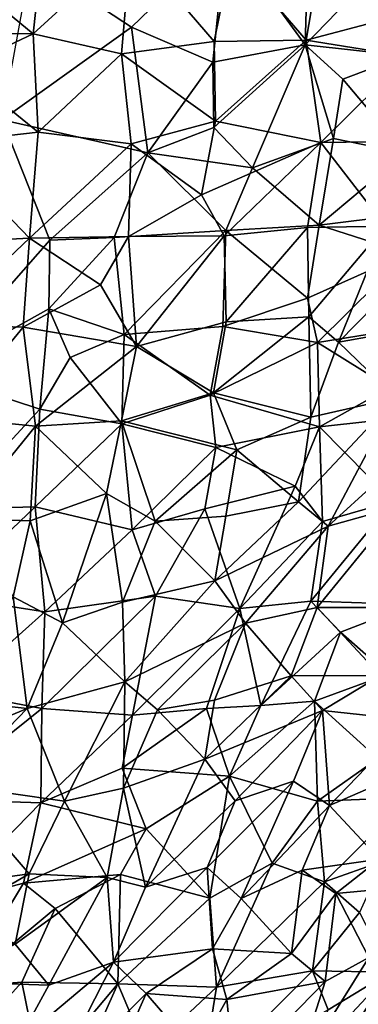
# Model space of a CAD drawing. Units: feet. Extents: x -1.5 to 6.61, y -2.73 to 2.12.
# Drawn here: x -0.2 to -0.02, y -1.95 to -1.42 of the extents above; entities that cross this region are included whole.
import ezdxf

# ---------------------------------------------------------------- set-up
doc = ezdxf.new("R2010")
doc.units = ezdxf.units.FT
doc.header["$MEASUREMENT"] = 0

msp = doc.modelspace()

# ---------------------------------------------------------------- linework, layer by layer
for points in [[(-0.196203, -1.431405, 3.158036), (-0.190299, -1.375949, 3.165321), (-0.250466, -1.386601, 3.172604)], [(-0.196203, -1.431405, 3.158036), (-0.144097, -1.383595, 3.162864), (-0.190299, -1.375949, 3.165321)], [(-0.197262, -1.392572, 1.713355), (-0.093197, -1.378962, 1.730736), (-0.143626, -1.427754, 1.73373)], [(-0.144097, -1.383595, 3.162864), (-0.196203, -1.431405, 3.158036), (-0.149086, -1.442015, 3.157787)], [(-0.149086, -1.442015, 3.157787), (-0.099425, -1.435561, 3.146365), (-0.144097, -1.383595, 3.162864)], [(-0.144097, -1.383595, 3.162864), (-0.099425, -1.435561, 3.146365), (-0.090082, -1.388547, 3.158396)], [(-0.143626, -1.427754, 1.73373), (-0.093197, -1.378962, 1.730736), (-0.100131, -1.446592, 1.748566)], [(-0.093197, -1.378962, 1.730736), (-0.050714, -1.437339, 1.760591), (-0.100131, -1.446592, 1.748566)], [(-0.050714, -1.437339, 1.760591), (-0.093197, -1.378962, 1.730736), (-0.049178, -1.382445, 1.739983)], [(-0.050714, -1.437339, 1.760591), (-0.049178, -1.382445, 1.739983), (-0.005286, -1.39018, 1.755756)], [(-0.196203, -1.431405, 3.158036), (-0.250466, -1.386601, 3.172604), (-0.254903, -1.430627, 3.168138)], [(-0.090082, -1.388547, 3.158396), (-0.099425, -1.435561, 3.146365), (-0.050301, -1.434856, 3.12845)], [(-0.042795, -1.390605, 3.142406), (-0.090082, -1.388547, 3.158396), (-0.050301, -1.434856, 3.12845)], [(-0.212822, -1.477335, 1.727943), (-0.197262, -1.392572, 1.713355), (-0.143626, -1.427754, 1.73373)], [(0.002599, -1.44307, 1.777433), (-0.050714, -1.437339, 1.760591), (-0.005286, -1.39018, 1.755756)], [(-0.008334, -1.423769, 3.116591), (-0.042795, -1.390605, 3.142406), (-0.050301, -1.434856, 3.12845)], [(-0.050301, -1.434856, 3.12845), (0.004086, -1.443443, 3.106273), (-0.008334, -1.423769, 3.116591)], [(-0.254903, -1.430627, 3.168138), (-0.23576, -1.44998, 3.165693), (-0.196203, -1.431405, 3.158036)], [(-0.19366, -1.484017, 3.15747), (-0.196203, -1.431405, 3.158036), (-0.23576, -1.44998, 3.165693)], [(-0.212822, -1.477335, 1.727943), (-0.143626, -1.427754, 1.73373), (-0.135007, -1.494974, 1.754274)], [(-0.196203, -1.431405, 3.158036), (-0.19366, -1.484017, 3.15747), (-0.149086, -1.442015, 3.157787)], [(-0.135007, -1.494974, 1.754274), (-0.143626, -1.427754, 1.73373), (-0.100131, -1.446592, 1.748566)], [(-0.149086, -1.442015, 3.157787), (-0.098692, -1.478102, 3.12857), (-0.099425, -1.435561, 3.146365)], [(-0.050301, -1.434856, 3.12845), (-0.099425, -1.435561, 3.146365), (-0.098692, -1.478102, 3.12857)], [(-0.098692, -1.478102, 3.12857), (-0.042429, -1.489527, 3.106888), (-0.050301, -1.434856, 3.12845)], [(0.004086, -1.443443, 3.106273), (-0.050301, -1.434856, 3.12845), (-0.042429, -1.489527, 3.106888)], [(-0.149086, -1.442015, 3.157787), (-0.19366, -1.484017, 3.15747), (-0.143819, -1.490243, 3.142417)], [(-0.143819, -1.490243, 3.142417), (-0.098692, -1.478102, 3.12857), (-0.149086, -1.442015, 3.157787)], [(-0.050714, -1.437339, 1.760591), (-0.099605, -1.481392, 1.758418), (-0.100131, -1.446592, 1.748566)], [(-0.078998, -1.503057, 1.772052), (-0.099605, -1.481392, 1.758418), (-0.050714, -1.437339, 1.760591)], [(-0.050714, -1.437339, 1.760591), (-0.035707, -1.487342, 1.784618), (-0.078998, -1.503057, 1.772052)], [(-0.035707, -1.487342, 1.784618), (-0.050714, -1.437339, 1.760591), (-0.030589, -1.455592, 1.774079)], [(0.002599, -1.44307, 1.777433), (-0.030589, -1.455592, 1.774079), (-0.050714, -1.437339, 1.760591)], [(-0.100131, -1.446592, 1.748566), (-0.099605, -1.481392, 1.758418), (-0.135007, -1.494974, 1.754274)], [(-0.042429, -1.489527, 3.106888), (-0.001897, -1.488931, 3.091505), (0.004086, -1.443443, 3.106273)], [(0.002599, -1.44307, 1.777433), (0.00271, -1.495222, 1.800911), (-0.030589, -1.455592, 1.774079)], [(-0.23576, -1.44998, 3.165693), (-0.24709, -1.490008, 3.15837), (-0.19366, -1.484017, 3.15747)], [(0.00271, -1.495222, 1.800911), (-0.035707, -1.487342, 1.784618), (-0.030589, -1.455592, 1.774079)], [(-0.250333, -1.613084, 1.753771), (-0.212822, -1.477335, 1.727943), (-0.187404, -1.541672, 1.751699)], [(-0.135007, -1.494974, 1.754274), (-0.187404, -1.541672, 1.751699), (-0.212822, -1.477335, 1.727943)], [(-0.106309, -1.517419, 3.120187), (-0.098692, -1.478102, 3.12857), (-0.143819, -1.490243, 3.142417)], [(-0.098692, -1.478102, 3.12857), (-0.106309, -1.517419, 3.120187), (-0.042429, -1.489527, 3.106888)], [(-0.24709, -1.490008, 3.15837), (-0.198173, -1.540534, 3.147046), (-0.19366, -1.484017, 3.15747)], [(-0.19366, -1.484017, 3.15747), (-0.198173, -1.540534, 3.147046), (-0.143819, -1.490243, 3.142417)], [(-0.078998, -1.503057, 1.772052), (-0.135007, -1.494974, 1.754274), (-0.099605, -1.481392, 1.758418)], [(-0.035707, -1.487342, 1.784618), (-0.043235, -1.53363, 1.801785), (-0.078998, -1.503057, 1.772052)], [(0.00271, -1.495222, 1.800911), (-0.043235, -1.53363, 1.801785), (-0.035707, -1.487342, 1.784618)], [(-0.042429, -1.489527, 3.106888), (-0.007822, -1.534246, 3.075205), (-0.001897, -1.488931, 3.091505)], [(-0.198173, -1.540534, 3.147046), (-0.24709, -1.490008, 3.15837), (-0.24414, -1.542906, 3.155676)], [(-0.143819, -1.490243, 3.142417), (-0.198173, -1.540534, 3.147046), (-0.145355, -1.539792, 3.127423)], [(-0.106309, -1.517419, 3.120187), (-0.143819, -1.490243, 3.142417), (-0.145355, -1.539792, 3.127423)], [(-0.106309, -1.517419, 3.120187), (-0.094124, -1.539312, 3.109365), (-0.042429, -1.489527, 3.106888)], [(-0.094124, -1.539312, 3.109365), (-0.049524, -1.534875, 3.090557), (-0.042429, -1.489527, 3.106888)], [(-0.042429, -1.489527, 3.106888), (-0.049524, -1.534875, 3.090557), (-0.007822, -1.534246, 3.075205)], [(-0.152991, -1.540303, 1.762333), (-0.187404, -1.541672, 1.751699), (-0.135007, -1.494974, 1.754274)], [(-0.152991, -1.540303, 1.762333), (-0.135007, -1.494974, 1.754274), (-0.093134, -1.536585, 1.782645)], [(-0.093134, -1.536585, 1.782645), (-0.135007, -1.494974, 1.754274), (-0.078998, -1.503057, 1.772052)], [(-0.001812, -1.528555, 1.812114), (-0.043235, -1.53363, 1.801785), (0.00271, -1.495222, 1.800911)], [(-0.043235, -1.53363, 1.801785), (-0.093134, -1.536585, 1.782645), (-0.078998, -1.503057, 1.772052)], [(-0.106309, -1.517419, 3.120187), (-0.145355, -1.539792, 3.127423), (-0.094124, -1.539312, 3.109365)], [(-0.043235, -1.53363, 1.801785), (-0.001812, -1.528555, 1.812114), (0.003929, -1.54884, 1.826089)], [(-0.093134, -1.536585, 1.782645), (-0.147624, -1.592056, 1.780152), (-0.152991, -1.540303, 1.762333)], [(-0.094781, -1.587758, 1.800409), (-0.147624, -1.592056, 1.780152), (-0.093134, -1.536585, 1.782645)], [(-0.049517, -1.572602, 1.812751), (-0.094781, -1.587758, 1.800409), (-0.093134, -1.536585, 1.782645)], [(-0.094124, -1.539312, 3.109365), (-0.093109, -1.585386, 3.090896), (-0.049524, -1.534875, 3.090557)], [(-0.049517, -1.572602, 1.812751), (-0.093134, -1.536585, 1.782645), (-0.043235, -1.53363, 1.801785)], [(-0.049524, -1.534875, 3.090557), (-0.093109, -1.585386, 3.090896), (-0.048773, -1.582734, 3.073584)], [(-0.049524, -1.534875, 3.090557), (-0.048773, -1.582734, 3.073584), (-0.007822, -1.534246, 3.075205)], [(0.003929, -1.54884, 1.826089), (-0.049517, -1.572602, 1.812751), (-0.043235, -1.53363, 1.801785)], [(-0.007822, -1.534246, 3.075205), (-0.048773, -1.582734, 3.073584), (-0.032902, -1.596126, 3.057224)], [(-0.032902, -1.596126, 3.057224), (0.015848, -1.546564, 3.058355), (-0.007822, -1.534246, 3.075205)], [(-0.187404, -1.541672, 1.751699), (-0.187901, -1.578353, 1.762866), (-0.250333, -1.613084, 1.753771)], [(-0.198173, -1.540534, 3.147046), (-0.24414, -1.542906, 3.155676), (-0.246836, -1.586737, 3.146961)], [(-0.246836, -1.586737, 3.146961), (-0.201681, -1.588266, 3.129242), (-0.198173, -1.540534, 3.147046)], [(-0.198173, -1.540534, 3.147046), (-0.201681, -1.588266, 3.129242), (-0.160305, -1.56559, 3.121814)], [(-0.198173, -1.540534, 3.147046), (-0.160305, -1.56559, 3.121814), (-0.145355, -1.539792, 3.127423)], [(-0.187901, -1.578353, 1.762866), (-0.152991, -1.540303, 1.762333), (-0.147624, -1.592056, 1.780152)], [(-0.152991, -1.540303, 1.762333), (-0.187901, -1.578353, 1.762866), (-0.187404, -1.541672, 1.751699)], [(-0.145355, -1.539792, 3.127423), (-0.160305, -1.56559, 3.121814), (-0.140961, -1.598485, 3.103919)], [(-0.145355, -1.539792, 3.127423), (-0.140961, -1.598485, 3.103919), (-0.094124, -1.539312, 3.109365)], [(-0.140961, -1.598485, 3.103919), (-0.093109, -1.585386, 3.090896), (-0.094124, -1.539312, 3.109365)], [(-0.032902, -1.596126, 3.057224), (0.010985, -1.588378, 3.038212), (0.015848, -1.546564, 3.058355)], [(-0.044167, -1.596439, 1.826845), (-0.049517, -1.572602, 1.812751), (0.003929, -1.54884, 1.826089)], [(0.003929, -1.54884, 1.826089), (0.007841, -1.588092, 1.846445), (-0.044167, -1.596439, 1.826845)], [(-0.201681, -1.588266, 3.129242), (-0.140961, -1.598485, 3.103919), (-0.160305, -1.56559, 3.121814)], [(-0.044167, -1.596439, 1.826845), (-0.094781, -1.587758, 1.800409), (-0.049517, -1.572602, 1.812751)], [(-0.250333, -1.613084, 1.753771), (-0.187901, -1.578353, 1.762866), (-0.192681, -1.631965, 1.780924)], [(-0.187901, -1.578353, 1.762866), (-0.17652, -1.604351, 1.776946), (-0.192681, -1.631965, 1.780924)], [(-0.147624, -1.592056, 1.780152), (-0.17652, -1.604351, 1.776946), (-0.187901, -1.578353, 1.762866)], [(-0.093109, -1.585386, 3.090896), (-0.099825, -1.623292, 3.078863), (-0.048773, -1.582734, 3.073584)], [(-0.048773, -1.582734, 3.073584), (-0.099825, -1.623292, 3.078863), (-0.047667, -1.636219, 3.046817)], [(-0.048773, -1.582734, 3.073584), (-0.047667, -1.636219, 3.046817), (-0.032902, -1.596126, 3.057224)], [(-0.201681, -1.588266, 3.129242), (-0.246836, -1.586737, 3.146961), (-0.241364, -1.63638, 3.127212)], [(-0.241364, -1.63638, 3.127212), (-0.194974, -1.641131, 3.111709), (-0.201681, -1.588266, 3.129242)], [(-0.140961, -1.598485, 3.103919), (-0.201681, -1.588266, 3.129242), (-0.194974, -1.641131, 3.111709)], [(-0.101636, -1.624464, 1.812488), (-0.147624, -1.592056, 1.780152), (-0.094781, -1.587758, 1.800409)], [(-0.140961, -1.598485, 3.103919), (-0.099825, -1.623292, 3.078863), (-0.093109, -1.585386, 3.090896)], [(-0.101636, -1.624464, 1.812488), (-0.094781, -1.587758, 1.800409), (-0.044167, -1.596439, 1.826845)], [(-0.005502, -1.620509, 1.859596), (-0.044167, -1.596439, 1.826845), (0.007841, -1.588092, 1.846445)], [(-0.032902, -1.596126, 3.057224), (-0.002035, -1.625892, 3.026344), (0.010985, -1.588378, 3.038212)], [(-0.148773, -1.639905, 1.799666), (-0.17652, -1.604351, 1.776946), (-0.147624, -1.592056, 1.780152)], [(-0.101636, -1.624464, 1.812488), (-0.148773, -1.639905, 1.799666), (-0.147624, -1.592056, 1.780152)], [(-0.194974, -1.641131, 3.111709), (-0.14911, -1.638232, 3.092649), (-0.140961, -1.598485, 3.103919)], [(-0.14911, -1.638232, 3.092649), (-0.099825, -1.623292, 3.078863), (-0.140961, -1.598485, 3.103919)], [(-0.043145, -1.641399, 1.847484), (-0.101636, -1.624464, 1.812488), (-0.044167, -1.596439, 1.826845)], [(-0.047667, -1.636219, 3.046817), (-0.002035, -1.625892, 3.026344), (-0.032902, -1.596126, 3.057224)], [(-0.043145, -1.641399, 1.847484), (-0.044167, -1.596439, 1.826845), (-0.005502, -1.620509, 1.859596)], [(-0.192681, -1.631965, 1.780924), (-0.17652, -1.604351, 1.776946), (-0.148773, -1.639905, 1.799666)], [(-0.192681, -1.631965, 1.780924), (-0.242031, -1.685516, 1.779836), (-0.250333, -1.613084, 1.753771)], [(-0.043145, -1.641399, 1.847484), (-0.005502, -1.620509, 1.859596), (0.010122, -1.635649, 1.875723)], [(-0.14911, -1.638232, 3.092649), (-0.087296, -1.653784, 3.059966), (-0.099825, -1.623292, 3.078863)], [(-0.148773, -1.639905, 1.799666), (-0.101636, -1.624464, 1.812488), (-0.098478, -1.652573, 1.826726)], [(-0.043145, -1.641399, 1.847484), (-0.098478, -1.652573, 1.826726), (-0.101636, -1.624464, 1.812488)], [(-0.099825, -1.623292, 3.078863), (-0.087296, -1.653784, 3.059966), (-0.047667, -1.636219, 3.046817)], [(-0.002035, -1.625892, 3.026344), (-0.047667, -1.636219, 3.046817), (-0.054311, -1.681617, 3.025999)], [(-0.054311, -1.681617, 3.025999), (-0.038405, -1.694482, 3.008583), (-0.002035, -1.625892, 3.026344)], [(-0.038405, -1.694482, 3.008583), (0.013981, -1.646802, 3.002819), (-0.002035, -1.625892, 3.026344)], [(-0.242031, -1.685516, 1.779836), (-0.192681, -1.631965, 1.780924), (-0.19524, -1.684141, 1.800768)], [(-0.241364, -1.63638, 3.127212), (-0.235107, -1.690528, 3.108593), (-0.194974, -1.641131, 3.111709)], [(-0.19524, -1.684141, 1.800768), (-0.192681, -1.631965, 1.780924), (-0.148773, -1.639905, 1.799666)], [(-0.087296, -1.653784, 3.059966), (-0.054311, -1.681617, 3.025999), (-0.047667, -1.636219, 3.046817)], [(-0.003812, -1.681158, 1.897684), (-0.043145, -1.641399, 1.847484), (0.010122, -1.635649, 1.875723)], [(-0.235107, -1.690528, 3.108593), (-0.197798, -1.691646, 3.092503), (-0.194974, -1.641131, 3.111709)], [(-0.15702, -1.677007, 3.079759), (-0.194974, -1.641131, 3.111709), (-0.197798, -1.691646, 3.092503)], [(-0.143324, -1.696483, 1.828886), (-0.19524, -1.684141, 1.800768), (-0.148773, -1.639905, 1.799666)], [(-0.194974, -1.641131, 3.111709), (-0.15702, -1.677007, 3.079759), (-0.14911, -1.638232, 3.092649)], [(-0.15702, -1.677007, 3.079759), (-0.131007, -1.691844, 3.061501), (-0.14911, -1.638232, 3.092649)], [(-0.14911, -1.638232, 3.092649), (-0.131007, -1.691844, 3.061501), (-0.087296, -1.653784, 3.059966)], [(-0.143324, -1.696483, 1.828886), (-0.148773, -1.639905, 1.799666), (-0.098478, -1.652573, 1.826726)], [(-0.056123, -1.673174, 1.861438), (-0.098478, -1.652573, 1.826726), (-0.043145, -1.641399, 1.847484)], [(-0.041424, -1.692006, 1.877904), (-0.056123, -1.673174, 1.861438), (-0.043145, -1.641399, 1.847484)], [(-0.043145, -1.641399, 1.847484), (-0.003812, -1.681158, 1.897684), (-0.041424, -1.692006, 1.877904)], [(-0.038405, -1.694482, 3.008583), (-0.000072, -1.683891, 2.989226), (0.013981, -1.646802, 3.002819)], [(-0.104474, -1.685308, 1.840626), (-0.143324, -1.696483, 1.828886), (-0.098478, -1.652573, 1.826726)], [(-0.104474, -1.685308, 1.840626), (-0.098478, -1.652573, 1.826726), (-0.056123, -1.673174, 1.861438)], [(-0.131007, -1.691844, 3.061501), (-0.093259, -1.68914, 3.044824), (-0.087296, -1.653784, 3.059966)], [(-0.054311, -1.681617, 3.025999), (-0.087296, -1.653784, 3.059966), (-0.093259, -1.68914, 3.044824)], [(-0.056123, -1.673174, 1.861438), (-0.085666, -1.738487, 1.881648), (-0.104474, -1.685308, 1.840626)], [(-0.041424, -1.692006, 1.877904), (-0.085666, -1.738487, 1.881648), (-0.056123, -1.673174, 1.861438)], [(-0.197798, -1.691646, 3.092503), (-0.180498, -1.746278, 3.059679), (-0.15702, -1.677007, 3.079759)], [(-0.180498, -1.746278, 3.059679), (-0.148403, -1.735217, 3.050684), (-0.15702, -1.677007, 3.079759)], [(-0.148403, -1.735217, 3.050684), (-0.131007, -1.691844, 3.061501), (-0.15702, -1.677007, 3.079759)], [(-0.19524, -1.684141, 1.800768), (-0.189945, -1.740294, 1.831378), (-0.245148, -1.731807, 1.801678)], [(-0.19524, -1.684141, 1.800768), (-0.245148, -1.731807, 1.801678), (-0.242031, -1.685516, 1.779836)], [(-0.143324, -1.696483, 1.828886), (-0.189945, -1.740294, 1.831378), (-0.19524, -1.684141, 1.800768)], [(-0.093259, -1.68914, 3.044824), (-0.099094, -1.723775, 3.028466), (-0.054311, -1.681617, 3.025999)], [(-0.099094, -1.723775, 3.028466), (-0.038405, -1.694482, 3.008583), (-0.054311, -1.681617, 3.025999)], [(0.006717, -1.736479, 1.939109), (-0.047698, -1.734725, 1.901394), (-0.003812, -1.681158, 1.897684)], [(-0.003812, -1.681158, 1.897684), (-0.047698, -1.734725, 1.901394), (-0.041424, -1.692006, 1.877904)], [(-0.038405, -1.694482, 3.008583), (-0.044362, -1.738068, 2.985078), (-0.000072, -1.683891, 2.989226)], [(-0.044362, -1.738068, 2.985078), (0.003943, -1.738023, 2.947948), (-0.000072, -1.683891, 2.989226)], [(-0.104474, -1.685308, 1.840626), (-0.130755, -1.731965, 1.85309), (-0.143324, -1.696483, 1.828886)], [(-0.131007, -1.691844, 3.061501), (-0.099094, -1.723775, 3.028466), (-0.093259, -1.68914, 3.044824)], [(-0.085666, -1.738487, 1.881648), (-0.130755, -1.731965, 1.85309), (-0.104474, -1.685308, 1.840626)], [(-0.235107, -1.690528, 3.108593), (-0.20695, -1.732328, 3.079372), (-0.197798, -1.691646, 3.092503)], [(-0.20695, -1.732328, 3.079372), (-0.180498, -1.746278, 3.059679), (-0.197798, -1.691646, 3.092503)], [(-0.099094, -1.723775, 3.028466), (-0.131007, -1.691844, 3.061501), (-0.148403, -1.735217, 3.050684)], [(-0.082697, -1.746342, 3.003501), (-0.038405, -1.694482, 3.008583), (-0.099094, -1.723775, 3.028466)], [(-0.085666, -1.738487, 1.881648), (-0.041424, -1.692006, 1.877904), (-0.047698, -1.734725, 1.901394)], [(-0.038405, -1.694482, 3.008583), (-0.082697, -1.746342, 3.003501), (-0.044362, -1.738068, 2.985078)], [(-0.143324, -1.696483, 1.828886), (-0.130755, -1.731965, 1.85309), (-0.189945, -1.740294, 1.831378)], [(-0.148403, -1.735217, 3.050684), (-0.147256, -1.777697, 3.024521), (-0.099094, -1.723775, 3.028466)], [(-0.147256, -1.777697, 3.024521), (-0.082697, -1.746342, 3.003501), (-0.099094, -1.723775, 3.028466)], [(-0.249448, -1.786475, 3.075895), (-0.199396, -1.792058, 3.048759), (-0.20695, -1.732328, 3.079372)], [(-0.189945, -1.740294, 1.831378), (-0.237976, -1.783098, 1.824613), (-0.245148, -1.731807, 1.801678)], [(-0.199396, -1.792058, 3.048759), (-0.180498, -1.746278, 3.059679), (-0.20695, -1.732328, 3.079372)], [(-0.130755, -1.731965, 1.85309), (-0.143083, -1.795601, 1.884583), (-0.191646, -1.791943, 1.854502)], [(-0.130755, -1.731965, 1.85309), (-0.191646, -1.791943, 1.854502), (-0.189945, -1.740294, 1.831378)], [(-0.180498, -1.746278, 3.059679), (-0.147256, -1.777697, 3.024521), (-0.148403, -1.735217, 3.050684)], [(-0.085666, -1.738487, 1.881648), (-0.143083, -1.795601, 1.884583), (-0.130755, -1.731965, 1.85309)], [(-0.074478, -1.790333, 1.924879), (-0.085666, -1.738487, 1.881648), (-0.047698, -1.734725, 1.901394)], [(-0.074478, -1.790333, 1.924879), (-0.047698, -1.734725, 1.901394), (-0.031908, -1.751174, 1.928283)], [(-0.031908, -1.751174, 1.928283), (-0.047698, -1.734725, 1.901394), (0.006717, -1.736479, 1.939109)], [(-0.006395, -1.77366, 1.964758), (-0.031908, -1.751174, 1.928283), (0.006717, -1.736479, 1.939109)], [(-0.191646, -1.791943, 1.854502), (-0.237976, -1.783098, 1.824613), (-0.189945, -1.740294, 1.831378)], [(-0.085666, -1.738487, 1.881648), (-0.103536, -1.792027, 1.905039), (-0.143083, -1.795601, 1.884583)], [(-0.103536, -1.792027, 1.905039), (-0.085666, -1.738487, 1.881648), (-0.074478, -1.790333, 1.924879)], [(-0.082697, -1.746342, 3.003501), (-0.058304, -1.774573, 2.969054), (-0.044362, -1.738068, 2.985078)], [(-0.044362, -1.738068, 2.985078), (-0.058304, -1.774573, 2.969054), (-0.010464, -1.774333, 2.931642)], [(-0.010464, -1.774333, 2.931642), (0.003943, -1.738023, 2.947948), (-0.044362, -1.738068, 2.985078)], [(-0.199396, -1.792058, 3.048759), (-0.147256, -1.777697, 3.024521), (-0.180498, -1.746278, 3.059679)], [(-0.082697, -1.746342, 3.003501), (-0.147256, -1.777697, 3.024521), (-0.129683, -1.792696, 3.006567)], [(-0.099364, -1.787592, 2.989834), (-0.082697, -1.746342, 3.003501), (-0.129683, -1.792696, 3.006567)], [(-0.058304, -1.774573, 2.969054), (-0.082697, -1.746342, 3.003501), (-0.099364, -1.787592, 2.989834)], [(-0.031908, -1.751174, 1.928283), (-0.045772, -1.788176, 1.944551), (-0.074478, -1.790333, 1.924879)], [(-0.031908, -1.751174, 1.928283), (-0.006395, -1.77366, 1.964758), (-0.045772, -1.788176, 1.944551)], [(-0.199396, -1.792058, 3.048759), (-0.179507, -1.841584, 3.010267), (-0.147256, -1.777697, 3.024521)], [(-0.179507, -1.841584, 3.010267), (-0.148019, -1.834546, 2.992187), (-0.147256, -1.777697, 3.024521)], [(-0.148019, -1.834546, 2.992187), (-0.129683, -1.792696, 3.006567), (-0.147256, -1.777697, 3.024521)], [(-0.104422, -1.819076, 2.969737), (-0.058304, -1.774573, 2.969054), (-0.099364, -1.787592, 2.989834)], [(-0.104422, -1.819076, 2.969737), (-0.041434, -1.792995, 2.941903), (-0.058304, -1.774573, 2.969054)], [(-0.010464, -1.774333, 2.931642), (-0.058304, -1.774573, 2.969054), (-0.041434, -1.792995, 2.941903)], [(-0.011851, -1.818816, 2.000943), (-0.045772, -1.788176, 1.944551), (-0.006395, -1.77366, 1.964758)], [(-0.041434, -1.792995, 2.941903), (0.006275, -1.798196, 2.896064), (-0.010464, -1.774333, 2.931642)], [(-0.191646, -1.791943, 1.854502), (-0.25207, -1.840566, 1.847529), (-0.237976, -1.783098, 1.824613)], [(-0.199396, -1.792058, 3.048759), (-0.249448, -1.786475, 3.075895), (-0.232987, -1.805905, 3.059252)], [(-0.099364, -1.787592, 2.989834), (-0.129683, -1.792696, 3.006567), (-0.104422, -1.819076, 2.969737)], [(-0.044169, -1.841469, 1.990207), (-0.091168, -1.828209, 1.94145), (-0.045772, -1.788176, 1.944551)], [(-0.045772, -1.788176, 1.944551), (-0.091168, -1.828209, 1.94145), (-0.074478, -1.790333, 1.924879)], [(-0.045772, -1.788176, 1.944551), (-0.011851, -1.818816, 2.000943), (-0.044169, -1.841469, 1.990207)], [(-0.25207, -1.840566, 1.847529), (-0.191646, -1.791943, 1.854502), (-0.192152, -1.842514, 1.879147)], [(-0.232987, -1.805905, 3.059252), (-0.239192, -1.83301, 3.048716), (-0.199396, -1.792058, 3.048759)], [(-0.239192, -1.83301, 3.048716), (-0.179507, -1.841584, 3.010267), (-0.199396, -1.792058, 3.048759)], [(-0.191646, -1.791943, 1.854502), (-0.143083, -1.795601, 1.884583), (-0.192152, -1.842514, 1.879147)], [(-0.091168, -1.828209, 1.94145), (-0.148584, -1.823978, 1.901542), (-0.103536, -1.792027, 1.905039)], [(-0.148584, -1.823978, 1.901542), (-0.143083, -1.795601, 1.884583), (-0.103536, -1.792027, 1.905039)], [(-0.129683, -1.792696, 3.006567), (-0.148019, -1.834546, 2.992187), (-0.104422, -1.819076, 2.969737)], [(-0.088292, -1.841361, 2.943419), (-0.041434, -1.792995, 2.941903), (-0.104422, -1.819076, 2.969737)], [(-0.091168, -1.828209, 1.94145), (-0.103536, -1.792027, 1.905039), (-0.074478, -1.790333, 1.924879)], [(-0.057025, -1.830809, 2.925128), (-0.041434, -1.792995, 2.941903), (-0.088292, -1.841361, 2.943419)], [(-0.041434, -1.792995, 2.941903), (-0.057025, -1.830809, 2.925128), (-0.037787, -1.843824, 2.894955)], [(0.006275, -1.798196, 2.896064), (-0.041434, -1.792995, 2.941903), (-0.037787, -1.843824, 2.894955)], [(-0.143083, -1.795601, 1.884583), (-0.148584, -1.823978, 1.901542), (-0.192152, -1.842514, 1.879147)], [(-0.037787, -1.843824, 2.894955), (-0.006261, -1.830062, 2.876189), (0.006275, -1.798196, 2.896064)], [(-0.104422, -1.819076, 2.969737), (-0.148019, -1.834546, 2.992187), (-0.136171, -1.887443, 2.943208)], [(-0.136171, -1.887443, 2.943208), (-0.088292, -1.841361, 2.943419), (-0.104422, -1.819076, 2.969737)], [(-0.044169, -1.841469, 1.990207), (-0.011851, -1.818816, 2.000943), (0.005289, -1.839515, 2.039275)], [(-0.148584, -1.823978, 1.901542), (-0.13579, -1.856311, 1.92912), (-0.192152, -1.842514, 1.879147)], [(-0.148584, -1.823978, 1.901542), (-0.091168, -1.828209, 1.94145), (-0.13579, -1.856311, 1.92912)], [(-0.101845, -1.893427, 1.987746), (-0.13579, -1.856311, 1.92912), (-0.091168, -1.828209, 1.94145)], [(-0.088292, -1.841361, 2.943419), (-0.103159, -1.876996, 2.924555), (-0.057025, -1.830809, 2.925128)], [(-0.057025, -1.830809, 2.925128), (-0.103159, -1.876996, 2.924555), (-0.08501, -1.893625, 2.895054)], [(-0.068475, -1.874649, 1.998735), (-0.101845, -1.893427, 1.987746), (-0.091168, -1.828209, 1.94145)], [(-0.068475, -1.874649, 1.998735), (-0.091168, -1.828209, 1.94145), (-0.044169, -1.841469, 1.990207)], [(-0.037787, -1.843824, 2.894955), (-0.057025, -1.830809, 2.925128), (-0.08501, -1.893625, 2.895054)], [(-0.037787, -1.843824, 2.894955), (-0.010942, -1.872629, 2.83665), (-0.006261, -1.830062, 2.876189)], [(-0.251851, -1.887825, 3.026534), (-0.198346, -1.880353, 2.993369), (-0.239192, -1.83301, 3.048716)], [(-0.239192, -1.83301, 3.048716), (-0.198346, -1.880353, 2.993369), (-0.179507, -1.841584, 3.010267)], [(-0.156652, -1.882342, 2.966533), (-0.148019, -1.834546, 2.992187), (-0.179507, -1.841584, 3.010267)], [(-0.148019, -1.834546, 2.992187), (-0.156652, -1.882342, 2.966533), (-0.136171, -1.887443, 2.943208)], [(-0.245521, -1.896874, 1.883152), (-0.25207, -1.840566, 1.847529), (-0.192152, -1.842514, 1.879147)], [(-0.179507, -1.841584, 3.010267), (-0.198346, -1.880353, 2.993369), (-0.156652, -1.882342, 2.966533)], [(-0.136171, -1.887443, 2.943208), (-0.103159, -1.876996, 2.924555), (-0.088292, -1.841361, 2.943419)], [(-0.040506, -1.884725, 2.038547), (-0.068475, -1.874649, 1.998735), (-0.044169, -1.841469, 1.990207)], [(0.005289, -1.839515, 2.039275), (-0.040506, -1.884725, 2.038547), (-0.044169, -1.841469, 1.990207)], [(-0.009265, -1.873647, 2.058621), (-0.040506, -1.884725, 2.038547), (0.005289, -1.839515, 2.039275)], [(-0.192152, -1.842514, 1.879147), (-0.201441, -1.885428, 1.905604), (-0.245521, -1.896874, 1.883152)], [(-0.201441, -1.885428, 1.905604), (-0.192152, -1.842514, 1.879147), (-0.13579, -1.856311, 1.92912)], [(-0.08501, -1.893625, 2.895054), (-0.05244, -1.878489, 2.875417), (-0.037787, -1.843824, 2.894955)], [(-0.010942, -1.872629, 2.83665), (-0.037787, -1.843824, 2.894955), (-0.05244, -1.878489, 2.875417)], [(-0.149569, -1.88071, 1.937327), (-0.201441, -1.885428, 1.905604), (-0.13579, -1.856311, 1.92912)], [(-0.149569, -1.88071, 1.937327), (-0.13579, -1.856311, 1.92912), (-0.101845, -1.893427, 1.987746)], [(-0.010942, -1.872629, 2.83665), (-0.05244, -1.878489, 2.875417), (-0.034412, -1.890908, 2.844796)], [(0.007614, -1.886914, 2.795955), (-0.010942, -1.872629, 2.83665), (-0.034412, -1.890908, 2.844796)], [(-0.136171, -1.887443, 2.943208), (-0.153373, -1.92759, 2.925381), (-0.103159, -1.876996, 2.924555)], [(-0.103159, -1.876996, 2.924555), (-0.153373, -1.92759, 2.925381), (-0.100279, -1.920519, 2.883252)], [(-0.100279, -1.920519, 2.883252), (-0.08501, -1.893625, 2.895054), (-0.103159, -1.876996, 2.924555)], [(-0.101845, -1.893427, 1.987746), (-0.068475, -1.874649, 1.998735), (-0.098273, -1.940916, 2.037542)], [(-0.040506, -1.884725, 2.038547), (-0.098273, -1.940916, 2.037542), (-0.068475, -1.874649, 1.998735)], [(-0.08501, -1.893625, 2.895054), (-0.058168, -1.923044, 2.835091), (-0.05244, -1.878489, 2.875417)], [(-0.058168, -1.923044, 2.835091), (-0.034412, -1.890908, 2.844796), (-0.05244, -1.878489, 2.875417)], [(-0.021727, -1.901115, 2.078597), (-0.040506, -1.884725, 2.038547), (-0.009265, -1.873647, 2.058621)], [(-0.198346, -1.880353, 2.993369), (-0.251851, -1.887825, 3.026534), (-0.233267, -1.900533, 3.005725)], [(-0.233267, -1.900533, 3.005725), (-0.205945, -1.917968, 2.974028), (-0.198346, -1.880353, 2.993369)], [(-0.205945, -1.917968, 2.974028), (-0.156652, -1.882342, 2.966533), (-0.198346, -1.880353, 2.993369)], [(-0.18783, -1.939989, 2.945229), (-0.156652, -1.882342, 2.966533), (-0.205945, -1.917968, 2.974028)], [(-0.149569, -1.88071, 1.937327), (-0.184529, -1.898845, 1.925429), (-0.201441, -1.885428, 1.905604)], [(-0.153373, -1.92759, 2.925381), (-0.156652, -1.882342, 2.966533), (-0.18783, -1.939989, 2.945229)], [(-0.149569, -1.88071, 1.937327), (-0.15098, -1.939252, 1.985541), (-0.184529, -1.898845, 1.925429)], [(-0.153373, -1.92759, 2.925381), (-0.136171, -1.887443, 2.943208), (-0.156652, -1.882342, 2.966533)], [(-0.149569, -1.88071, 1.937327), (-0.101845, -1.893427, 1.987746), (-0.15098, -1.939252, 1.985541)], [(-0.245521, -1.896874, 1.883152), (-0.201441, -1.885428, 1.905604), (-0.23498, -1.940728, 1.921654)], [(-0.23498, -1.940728, 1.921654), (-0.201441, -1.885428, 1.905604), (-0.184529, -1.898845, 1.925429)], [(-0.046864, -1.932323, 2.089012), (-0.098273, -1.940916, 2.037542), (-0.040506, -1.884725, 2.038547)], [(-0.040506, -1.884725, 2.038547), (-0.021727, -1.901115, 2.078597), (-0.046864, -1.932323, 2.089012)], [(-0.034412, -1.890908, 2.844796), (-0.016742, -1.925075, 2.776468), (0.007614, -1.886914, 2.795955)], [(-0.098273, -1.940916, 2.037542), (-0.15098, -1.939252, 1.985541), (-0.101845, -1.893427, 1.987746)], [(-0.100279, -1.920519, 2.883252), (-0.058168, -1.923044, 2.835091), (-0.08501, -1.893625, 2.895054)], [(-0.040056, -1.937867, 2.793375), (-0.034412, -1.890908, 2.844796), (-0.058168, -1.923044, 2.835091)], [(-0.016742, -1.925075, 2.776468), (-0.034412, -1.890908, 2.844796), (-0.040056, -1.937867, 2.793375)], [(-0.184529, -1.898845, 1.925429), (-0.202386, -1.938285, 1.943304), (-0.23498, -1.940728, 1.921654)], [(-0.184529, -1.898845, 1.925429), (-0.15098, -1.939252, 1.985541), (-0.202386, -1.938285, 1.943304)], [(-0.005398, -1.932992, 2.150286), (-0.046864, -1.932323, 2.089012), (-0.021727, -1.901115, 2.078597)], [(-0.205945, -1.917968, 2.974028), (-0.241388, -1.938184, 2.985957), (-0.18783, -1.939989, 2.945229)], [(-0.135892, -1.944328, 2.894906), (-0.100279, -1.920519, 2.883252), (-0.153373, -1.92759, 2.925381)], [(-0.135892, -1.944328, 2.894906), (-0.092762, -1.947639, 2.846099), (-0.100279, -1.920519, 2.883252)], [(-0.092762, -1.947639, 2.846099), (-0.058168, -1.923044, 2.835091), (-0.100279, -1.920519, 2.883252)], [(-0.092762, -1.947639, 2.846099), (-0.040056, -1.937867, 2.793375), (-0.058168, -1.923044, 2.835091)], [(-0.016742, -1.925075, 2.776468), (-0.040056, -1.937867, 2.793375), (-0.056028, -1.988092, 2.741661)], [(-0.056028, -1.988092, 2.741661), (0.003163, -1.933356, 2.73322), (-0.016742, -1.925075, 2.776468)], [(-0.153373, -1.92759, 2.925381), (-0.18783, -1.939989, 2.945229), (-0.204778, -1.970848, 2.934751)], [(-0.153373, -1.92759, 2.925381), (-0.204778, -1.970848, 2.934751), (-0.18847, -1.996605, 2.894596)], [(-0.18847, -1.996605, 2.894596), (-0.135892, -1.944328, 2.894906), (-0.153373, -1.92759, 2.925381)], [(-0.106402, -1.991708, 2.089672), (-0.046864, -1.932323, 2.089012), (-0.038508, -1.953077, 2.130547)], [(-0.106402, -1.991708, 2.089672), (-0.098273, -1.940916, 2.037542), (-0.046864, -1.932323, 2.089012)], [(0.003163, -1.933356, 2.73322), (-0.056028, -1.988092, 2.741661), (-0.034763, -1.991603, 2.69593)], [(-0.005398, -1.932992, 2.150286), (-0.043448, -1.991055, 2.184443), (-0.053845, -1.984737, 2.152618)], [(-0.038508, -1.953077, 2.130547), (-0.005398, -1.932992, 2.150286), (-0.053845, -1.984737, 2.152618)], [(-0.038508, -1.953077, 2.130547), (-0.046864, -1.932323, 2.089012), (-0.005398, -1.932992, 2.150286)], [(-0.005398, -1.932992, 2.150286), (-0.009093, -1.965225, 2.203591), (-0.043448, -1.991055, 2.184443)], [(0.003163, -1.933356, 2.73322), (-0.034763, -1.991603, 2.69593), (-0.012363, -1.975401, 2.678999)], [(-0.192204, -1.988249, 1.993861), (-0.245036, -1.985349, 1.950611), (-0.202386, -1.938285, 1.943304)], [(-0.245036, -1.985349, 1.950611), (-0.23498, -1.940728, 1.921654), (-0.202386, -1.938285, 1.943304)], [(-0.204778, -1.970848, 2.934751), (-0.18783, -1.939989, 2.945229), (-0.241388, -1.938184, 2.985957)], [(-0.192204, -1.988249, 1.993861), (-0.202386, -1.938285, 1.943304), (-0.15098, -1.939252, 1.985541)], [(-0.167706, -1.976816, 2.005063), (-0.192204, -1.988249, 1.993861), (-0.15098, -1.939252, 1.985541)], [(-0.167706, -1.976816, 2.005063), (-0.15098, -1.939252, 1.985541), (-0.135463, -1.975938, 2.036903)], [(-0.135463, -1.975938, 2.036903), (-0.15098, -1.939252, 1.985541), (-0.098273, -1.940916, 2.037542)], [(-0.106402, -1.991708, 2.089672), (-0.135463, -1.975938, 2.036903), (-0.098273, -1.940916, 2.037542)], [(-0.092762, -1.947639, 2.846099), (-0.088519, -1.987567, 2.789561), (-0.040056, -1.937867, 2.793375)], [(-0.056028, -1.988092, 2.741661), (-0.040056, -1.937867, 2.793375), (-0.088519, -1.987567, 2.789561)], [(-0.18847, -1.996605, 2.894596), (-0.152491, -1.981932, 2.874459), (-0.135892, -1.944328, 2.894906)], [(-0.135892, -1.944328, 2.894906), (-0.152491, -1.981932, 2.874459), (-0.108593, -1.976064, 2.833769)], [(-0.108593, -1.976064, 2.833769), (-0.092762, -1.947639, 2.846099), (-0.135892, -1.944328, 2.894906)], [(-0.108593, -1.976064, 2.833769), (-0.088519, -1.987567, 2.789561), (-0.092762, -1.947639, 2.846099)]]:
    msp.add_3dface(points)

doc.saveas('drawing.dxf')
